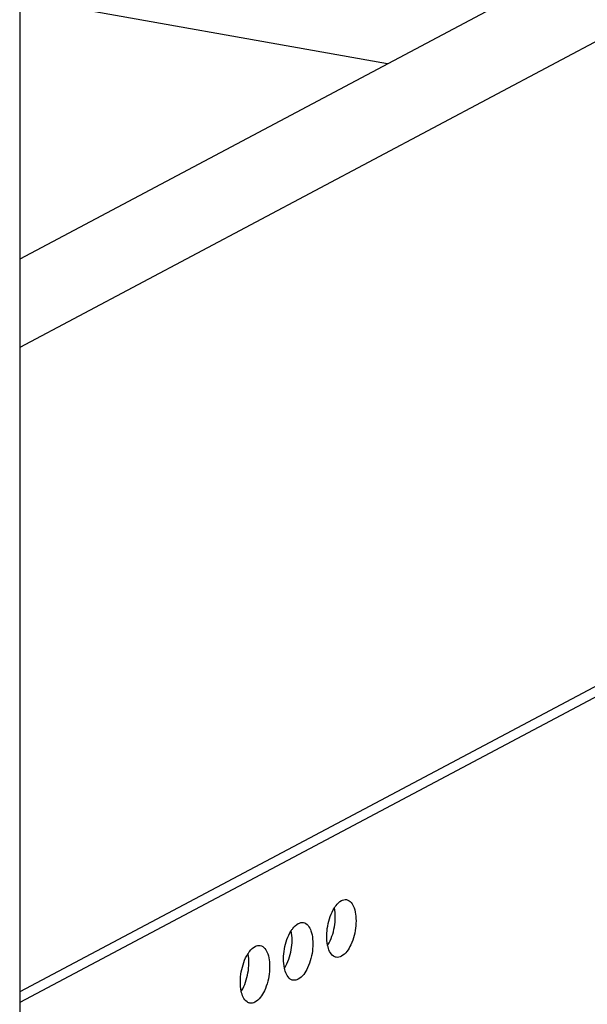
# Model space of a CAD drawing. Units: inches. Extents: x 0 to 17, y 0 to 11.
# Drawn here: x 5.9 to 6.3, y 3.7 to 4.5 of the extents above; entities that cross this region are included whole.
import ezdxf

# ---------------------------------------------------------------- set-up
doc = ezdxf.new("R2010")
doc.units = ezdxf.units.IN
doc.header["$LTSCALE"] = 0.935
doc.header["$MEASUREMENT"] = 0
doc.layers.get('0').update_dxf_attribs({"linetype": 'CONTINUOUS'})

msp = doc.modelspace()

# ---------------------------------------------------------------- linework, layer by layer
at = {"color": 7, "linetype": 'Continuous'}
for p, q in [((6.91682, 4.85433), (5.85301, 4.28899)), ((6.96837, 4.81372), (5.85301, 4.22098)), ((5.85301, 4.55516), (5.85301, 3.50216)), ((6.1359, 4.43932), (5.85301, 4.48979)), ((6.96837, 4.31773), (5.85301, 3.72498)), ((6.96837, 4.30956), (5.85301, 3.71681))]:
    msp.add_line(p, q, dxfattribs=at)
for points, knots in [([(6.08982, 3.76087), (6.08879, 3.76572), (6.08916, 3.77586), (6.09232, 3.78552), (6.09496, 3.78971)], [0, 0, 0, 0, 0.499996, 1, 1, 1, 1]), ([(6.09002, 3.76114), (6.09259, 3.76533), (6.09567, 3.77489), (6.09601, 3.78493), (6.09499, 3.78971)], [0, 0, 0, 0, 0.501177, 1, 1, 1, 1]), ([(6.09496, 3.78971), (6.09536, 3.79034), (6.09685, 3.79248), (6.09877, 3.79441), (6.10042, 3.79529)], [0, 0, 0, 0, 0.28652, 1, 1, 1, 1]), ([(6.10435, 3.79603), (6.10719, 3.79553), (6.11054, 3.79029), (6.11171, 3.78311), (6.11165, 3.77328), (6.10888, 3.76234), (6.10373, 3.75422), (6.10037, 3.75244)], [0, 0, 0, 0, 0.175983, 0.306835, 0.458196, 0.767655, 1, 1, 1, 1]), ([(6.06174, 3.77205), (6.06214, 3.77269), (6.06363, 3.77483), (6.06555, 3.77676), (6.0672, 3.77764)], [0, 0, 0, 0, 0.28652, 1, 1, 1, 1]), ([(6.07113, 3.77837), (6.07397, 3.77788), (6.07733, 3.77264), (6.07849, 3.76546), (6.07843, 3.75563), (6.07566, 3.74468), (6.07051, 3.73657), (6.06716, 3.73479)], [0, 0, 0, 0, 0.175983, 0.306835, 0.458196, 0.767655, 1, 1, 1, 1]), ([(6.0566, 3.74321), (6.05557, 3.74806), (6.05594, 3.75821), (6.0591, 3.76786), (6.06174, 3.77205)], [0, 0, 0, 0, 0.499996, 1, 1, 1, 1]), ([(6.0568, 3.74349), (6.05937, 3.74768), (6.06245, 3.75723), (6.06279, 3.76727), (6.06177, 3.77206)], [0, 0, 0, 0, 0.501177, 1, 1, 1, 1]), ([(6.02853, 3.7544), (6.02893, 3.75504), (6.03041, 3.75718), (6.03233, 3.75911), (6.03398, 3.75998)], [0, 0, 0, 0, 0.28652, 1, 1, 1, 1]), ([(6.03791, 3.76072), (6.04075, 3.76022), (6.04411, 3.75499), (6.04527, 3.74781), (6.04521, 3.73797), (6.04244, 3.72703), (6.03729, 3.71892), (6.03394, 3.71713)], [0, 0, 0, 0, 0.175983, 0.306835, 0.458196, 0.767655, 1, 1, 1, 1]), ([(6.09644, 3.7517), (6.09567, 3.75184), (6.09198, 3.75352), (6.09047, 3.75781), (6.08982, 3.76087)], [0, 0, 0, 0, 0.200343, 1, 1, 1, 1]), ([(6.02338, 3.72556), (6.02235, 3.73041), (6.02272, 3.74056), (6.02588, 3.75021), (6.02853, 3.7544)], [0, 0, 0, 0, 0.499996, 1, 1, 1, 1]), ([(6.02358, 3.72583), (6.02615, 3.73002), (6.02923, 3.73958), (6.02957, 3.74962), (6.02855, 3.75441)], [0, 0, 0, 0, 0.501177, 1, 1, 1, 1]), ([(6.06322, 3.73405), (6.06245, 3.73418), (6.05876, 3.73587), (6.05725, 3.74016), (6.0566, 3.74321)], [0, 0, 0, 0, 0.200343, 1, 1, 1, 1]), ([(6.03001, 3.71639), (6.02923, 3.71653), (6.02554, 3.71821), (6.02404, 3.7225), (6.02338, 3.72556)], [0, 0, 0, 0, 0.200343, 1, 1, 1, 1])]:
    msp.add_open_spline(points, degree=3, knots=knots, dxfattribs=at)
for points in [[(6.10042, 3.79529), (6.1016, 3.79591), (6.10304, 3.79626), (6.10435, 3.79603)], [(6.0672, 3.77764), (6.06838, 3.77826), (6.06982, 3.77861), (6.07113, 3.77837)], [(6.03398, 3.75998), (6.03516, 3.76061), (6.0366, 3.76095), (6.03791, 3.76072)], [(6.10037, 3.75244), (6.0992, 3.75181), (6.09776, 3.75147), (6.09644, 3.7517)], [(6.06716, 3.73479), (6.06598, 3.73416), (6.06454, 3.73382), (6.06322, 3.73405)], [(6.03394, 3.71713), (6.03276, 3.71651), (6.03132, 3.71616), (6.03001, 3.71639)]]:
    msp.add_open_spline(points, degree=3, dxfattribs=at)

doc.saveas('drawing.dxf')
